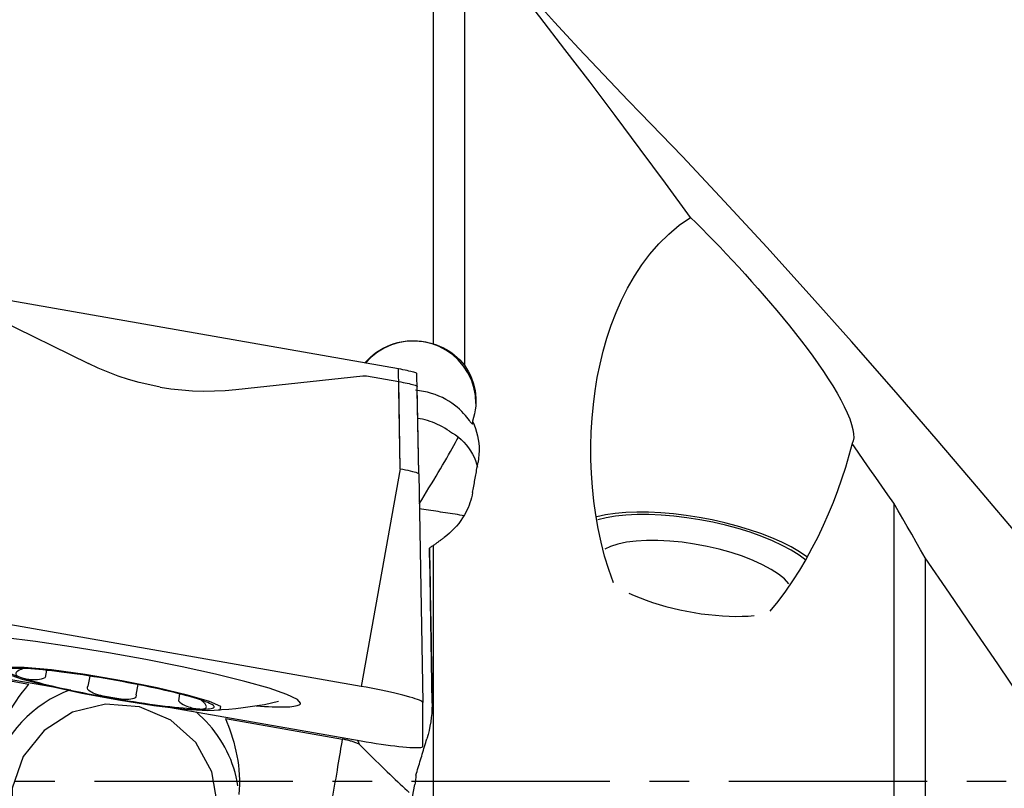
# Model space of a CAD drawing. Extents: x -67 to 169, y -42 to 74.
# Drawn here: x 62 to 78, y 0 to 12 of the extents above; entities that cross this region are included whole.
import ezdxf

# ---------------------------------------------------------------- set-up
doc = ezdxf.new("R2010")
doc.units = 0
doc.header["$MEASUREMENT"] = 0
doc.linetypes.add('CENTER', pattern=[5.059896, 3.162435, -0.632487, 0.632487, -0.632487])
doc.layers.add('1', color=4, linetype='CONTINUOUS')
doc.layers.add('SK4', color=2, linetype='CENTER')

msp = doc.modelspace()

# ---------------------------------------------------------------- linework, layer by layer
at = {"layer": '1'}
for p, q in [((68.659172, 14.33234), (68.659172, 6.978151)), ((69.159172, 13.717832), (69.159172, 6.63824)), ((68.106914, 6.58027), (60.840565, 7.856648)), ((61.334561, 7.560464), (63.159824, 6.663698)), ((68.659172, 6.978151), (68.659172, 6.978023)), ((65.513359, 6.250286), (67.539798, 6.470477)), ((67.59708, 6.468588), (68.110511, 6.378401)), ((68.13534, 4.985064), (68.106914, 6.58027)), ((68.430782, 4.907021), (68.402357, 6.502227)), ((68.13534, 4.985064), (68.110511, 6.378401)), ((68.430782, 4.907021), (68.405954, 6.300358)), ((69.287531, 5.743708), (69.287531, 5.698484)), ((68.13534, 4.985064), (67.51, 1.513091)), ((68.13534, 4.985064), (67.51, 1.513091)), ((68.430782, 4.907021), (68.494808, 1.252948)), ((68.430782, 4.907021), (68.494808, 1.252948)), ((76.009172, 4.435977), (76.009172, -3.490392)), ((68.601699, 3.56975), (68.601699, 3.718871)), ((68.659172, 3.758543), (68.659172, -2.677413)), ((76.509172, 3.56351), (76.509172, -3.949026)), ((67.51, 1.513091), (59.631538, 2.89699)), ((67.51, 1.513091), (59.631538, 2.89699)), ((68.613998, 2.872702), (68.640711, 1.242342)), ((59.631538, 2.025432), (62.56922, 1.509411)), ((59.631538, 2.025432), (62.56922, 1.509411)), ((59.92698, 1.950658), (62.210739, 1.549502)), ((62.49246, 1.769833), (62.471973, 1.654087)), ((63.181588, 1.677357), (63.152623, 1.513713)), ((63.948051, 1.540775), (63.91942, 1.379021)), ((63.306348, 1.37993), (63.73597, 1.304464)), ((64.615568, 1.391648), (64.595982, 1.280992)), ((64.468175, 1.175848), (67.51, 0.641533)), ((64.468175, 1.175848), (67.51, 0.641533)), ((68.494808, 0.555702), (68.494808, 1.252948)), ((68.494808, 0.555702), (68.494808, 1.252948)), ((65.347879, 0.998444), (67.214558, 0.670551))]:
    msp.add_line(p, q, dxfattribs=at)
for points in [[(71.968699, 10.661443, 0), (71.770771, 10.86507, 0), (71.573401, 11.070157, 0), (71.37657, 11.276737, 0), (71.180286, 11.484793, 0), (70.984622, 11.694211, 0), (70.789698, 11.904819, 0), (70.595846, 12.116215, 0), (70.403425, 12.32797, 0), (70.212551, 12.539894, 0), (70.022211, 12.753068, 0), (69.831706, 12.96826, 0), (69.641233, 13.185223, 0), (69.450765, 13.404006, 0), (69.260525, 13.624416, 0), (69.070455, 13.845624, 0), (68.880673, 14.068247, 0), (68.691456, 14.293926, 0)], [(72.76652, 8.998155, 0), (72.365197, 9.545798, 0), (71.964329, 10.087835, 0), (71.563764, 10.624176, 0), (71.163348, 11.154734, 0), (70.762947, 11.67943, 0), (70.362509, 12.198219, 0), (69.961861, 12.710976, 0), (69.560813, 13.21756, 0), (69.159172, 13.717832, 0)], [(78.037111, 3.870866, 0), (77.361998, 4.670163, 0), (76.686886, 5.461558, 0), (76.011774, 6.243713, 0), (75.336661, 7.015287, 0), (74.661549, 7.774981, 0), (73.986437, 8.521474, 0), (73.311324, 9.253471, 0), (72.636212, 9.969758, 0), (71.9611, 10.669219, 0)], [(71.538494, 3.165645, 0), (71.462249, 3.377497, 0), (71.39655, 3.59318, 0), (71.340468, 3.8117, 0), (71.293559, 4.031059, 0), (71.255136, 4.250629, 0), (71.224719, 4.470472, 0), (71.201907, 4.690551, 0), (71.186345, 4.910835, 0), (71.177955, 5.131313, 0), (71.176752, 5.351983, 0), (71.18275, 5.572842, 0), (71.196035, 5.793482, 0), (71.216621, 6.012331, 0), (71.244535, 6.228801, 0), (71.279895, 6.442973, 0), (71.32288, 6.65482, 0), (71.373826, 6.864279, 0), (71.43308, 7.071283, 0), (71.501053, 7.275753, 0), (71.578383, 7.477559, 0), (71.665834, 7.676568, 0), (71.763379, 7.870783, 0), (71.87097, 8.058587, 0), (71.989474, 8.239493, 0), (72.119887, 8.412979, 0), (72.26295, 8.578084, 0), (72.418134, 8.731872, 0), (72.585478, 8.872319, 0), (72.76652, 8.998155, 0)], [(72.76652, 8.998155, 0), (72.857778, 8.909288, 0), (72.950632, 8.817212, 0), (73.045054, 8.722002, 0), (73.141014, 8.623733, 0), (73.23849, 8.522465, 0), (73.337482, 8.418172, 0), (73.437942, 8.310863, 0), (73.539225, 8.201185, 0), (73.640601, 8.08989, 0), (73.741881, 7.977151, 0), (73.843102, 7.862842, 0), (73.944223, 7.746904, 0), (74.045204, 7.629278, 0), (74.146092, 7.509772, 0), (74.246345, 7.388847, 0), (74.344911, 7.267596, 0), (74.441398, 7.146346, 0), (74.535704, 7.025051, 0), (74.627699, 6.903658, 0), (74.717227, 6.782103, 0), (74.803861, 6.660647, 0), (74.886391, 6.540704, 0), (74.964094, 6.423046, 0), (75.036824, 6.30761, 0), (75.104307, 6.194458, 0), (75.165993, 6.084012, 0), (75.220479, 5.978375, 0), (75.267289, 5.878143, 0), (75.306151, 5.783435, 0), (75.336508, 5.694977, 0), (75.357504, 5.614739, 0), (75.368851, 5.543568, 0), (75.370456, 5.481644, 0), (75.362067, 5.429455, 0), (75.343865, 5.388126, 0)], [(67.576745, 6.680329, 0), (67.618054, 6.725711, 0), (67.662126, 6.768379, 0), (67.708964, 6.808334, 0), (67.75857, 6.845579, 0), (67.810664, 6.879845, 0), (67.864744, 6.910774, 0), (67.920474, 6.938209, 0), (67.977884, 6.962185, 0), (68.037018, 6.982684, 0), (68.097769, 6.999597, 0), (68.159543, 7.012745, 0), (68.221702, 7.022002, 0), (68.284238, 7.027404, 0), (68.347188, 7.028949, 0), (68.410561, 7.026578, 0), (68.473871, 7.020276, 0), (68.536453, 7.010092, 0), (68.598212, 6.996059, 0), (68.659172, 6.978151, 0)], [(69.344136, 6.028897, 0), (69.335908, 6.156423, 0), (69.311361, 6.28185, 0), (69.270898, 6.403114, 0), (69.215185, 6.518221, 0), (69.145139, 6.625276, 0), (69.061913, 6.722517, 0), (68.966876, 6.808345, 0), (68.861592, 6.881347, 0), (68.747793, 6.940322, 0), (68.627352, 6.9843, 0), (68.502251, 7.012557, 0), (68.374548, 7.024627, 0), (68.246344, 7.020313, 0), (68.11975, 6.999686, 0), (67.996848, 6.963084, 0), (67.879661, 6.911109, 0), (67.770116, 6.844619, 0), (67.670017, 6.764705, 0), (67.58101, 6.672684, 0)], [(68.659172, 6.978023, 0), (68.712543, 6.961422, 0), (68.764474, 6.94195, 0), (68.814964, 6.919597, 0), (68.864016, 6.894354, 0), (68.911629, 6.866212, 0), (68.95782, 6.835129, 0), (69.002495, 6.80102, 0), (69.045218, 6.764129, 0), (69.085601, 6.724704, 0), (69.123598, 6.682758, 0), (69.159172, 6.63824, 0)], [(64.306507, 6.28996, 0), (64.13793, 6.323209, 0), (63.969651, 6.363602, 0), (63.802445, 6.410879, 0), (63.637086, 6.464785, 0), (63.474346, 6.525061, 0), (63.315001, 6.591452, 0), (63.159824, 6.663698, 0)], [(69.159172, 6.63824, 0), (69.1947, 6.5857, 0), (69.226485, 6.531453, 0), (69.254572, 6.475516, 0), (69.279003, 6.4179, 0), (69.299723, 6.358608, 0), (69.316597, 6.298036, 0), (69.329501, 6.236685, 0), (69.338335, 6.174996, 0), (69.343153, 6.112928, 0), (69.343945, 6.050391, 0), (69.340659, 5.987589, 0), (69.333326, 5.925326, 0), (69.322025, 5.863921, 0), (69.30676, 5.803381, 0), (69.287531, 5.743708, 0)], [(67.539798, 6.470477, 0), (67.542805, 6.470782, 0), (67.545818, 6.471041, 0), (67.548834, 6.471256, 0), (67.551854, 6.471425, 0), (67.554876, 6.47155, 0), (67.5579, 6.47163, 0), (67.560926, 6.471665, 0), (67.563952, 6.471655, 0), (67.566978, 6.471601, 0), (67.570003, 6.471501, 0), (67.573027, 6.471356, 0), (67.576049, 6.471167, 0), (67.579067, 6.470932, 0), (67.582082, 6.470653, 0), (67.585093, 6.470329, 0), (67.588099, 6.469961, 0), (67.591099, 6.469548, 0), (67.594093, 6.46909, 0), (67.59708, 6.468588, 0)], [(68.402357, 6.502227, 0), (68.400185, 6.505765, 0), (68.393742, 6.510003, 0), (68.383136, 6.514879, 0), (68.368484, 6.520331, 0), (68.350006, 6.526279, 0), (68.328, 6.532631, 0), (68.302766, 6.539296, 0), (68.274664, 6.546178, 0), (68.244112, 6.553179, 0), (68.211539, 6.560197, 0), (68.177527, 6.567108, 0), (68.142527, 6.573823, 0), (68.106914, 6.58027, 0)], [(64.306507, 6.28996, 0), (64.476355, 6.263763, 0), (64.648416, 6.244373, 0), (64.821874, 6.23181, 0), (64.995914, 6.226098, 0), (65.169719, 6.227259, 0), (65.342472, 6.235314, 0), (65.513359, 6.250286, 0)], [(68.110511, 6.378401, 0), (68.146182, 6.371943, 0), (68.181282, 6.365207, 0), (68.21533, 6.358288, 0), (68.247848, 6.351279, 0), (68.278381, 6.344281, 0), (68.306481, 6.337397, 0), (68.331702, 6.330734, 0), (68.353691, 6.324384, 0), (68.372156, 6.318437, 0), (68.386808, 6.31298, 0), (68.397392, 6.308111, 0), (68.4038, 6.303888, 0), (68.405954, 6.300358, 0)], [(69.287531, 5.698484, 0), (69.286214, 5.69551, 0), (69.282236, 5.698046, 0), (69.275557, 5.705823, 0), (69.266075, 5.718601, 0), (69.253723, 5.735884, 0), (69.23852, 5.756989, 0), (69.220297, 5.781456, 0), (69.198896, 5.808813, 0), (69.17433, 5.838389, 0), (69.146619, 5.869527, 0), (69.11569, 5.90176, 0), (69.081365, 5.934747, 0), (69.043547, 5.968076, 0), (69.002619, 6.000977, 0), (68.958659, 6.03305, 0), (68.911629, 6.063987, 0), (68.86129, 6.093597, 0), (68.807983, 6.12142, 0), (68.752187, 6.146931, 0), (68.694305, 6.169771, 0), (68.63437, 6.189786, 0), (68.572337, 6.206833, 0), (68.508263, 6.220713, 0), (68.443364, 6.231064, 0), (68.378108, 6.237801, 0)], [(68.919753, 5.584621, 0), (68.882914, 5.609614, 0), (68.845327, 5.633128, 0), (68.807097, 5.655132, 0), (68.768331, 5.675594, 0), (68.729221, 5.694454, 0), (68.689934, 5.711691, 0), (68.65048, 5.727353, 0), (68.610868, 5.741487, 0), (68.571102, 5.754134, 0), (68.531274, 5.765302, 0), (68.491557, 5.774999, 0), (68.452126, 5.783236, 0), (68.413102, 5.79004, 0)], [(69.287531, 5.743708, 0), (69.312456, 5.688015, 0), (69.334254, 5.630807, 0), (69.352737, 5.572513, 0), (69.367781, 5.513588, 0), (69.379404, 5.454135, 0), (69.387626, 5.39413, 0), (69.392406, 5.333534, 0), (69.393742, 5.272617, 0), (69.391638, 5.211687, 0), (69.386102, 5.151053, 0), (69.377139, 5.091023, 0)], [(68.919753, 5.584621, 0), (68.968786, 5.556577, 0), (69.016638, 5.525023, 0), (69.062935, 5.490108, 0), (69.107305, 5.451983, 0), (69.149375, 5.410796, 0), (69.188832, 5.366703, 0), (69.225371, 5.320051, 0), (69.258603, 5.271321, 0), (69.288201, 5.221104, 0), (69.314095, 5.16978, 0), (69.336246, 5.117691, 0), (69.354681, 5.06514, 0), (69.369474, 5.0124, 0)], [(68.439183, 4.427917, 0), (68.478163, 4.490985, 0), (68.517048, 4.554228, 0), (68.555725, 4.617461, 0), (68.594084, 4.680502, 0), (68.632012, 4.743169, 0), (68.6694, 4.805281, 0), (68.70614, 4.866658, 0), (68.742127, 4.927123, 0), (68.777255, 4.986501, 0), (68.811424, 5.04462, 0), (68.844535, 5.101314, 0), (68.876492, 5.156417, 0), (68.907202, 5.20977, 0), (68.936578, 5.26122, 0), (68.964534, 5.310618, 0), (68.990989, 5.35782, 0), (69.015867, 5.402691, 0), (69.039095, 5.445101, 0), (69.060608, 5.484927, 0)], [(75.343865, 5.388126, 0), (75.293747, 5.197185, 0), (75.238328, 5.007503, 0), (75.177686, 4.819065, 0), (75.111897, 4.631856, 0), (75.040985, 4.445876, 0), (74.964852, 4.261164, 0), (74.883378, 4.077764, 0), (74.796469, 3.89579, 0), (74.704258, 3.716053, 0), (74.606904, 3.539394, 0), (74.504154, 3.366, 0), (74.3957, 3.196047, 0), (74.281036, 3.029872, 0), (74.159339, 2.868016, 0), (74.029775, 2.711027, 0)], [(76.009172, 4.435977, 0), (75.914098, 4.5724, 0), (75.819032, 4.708702, 0), (75.723975, 4.844875, 0), (75.628929, 4.980911, 0), (75.533894, 5.116804, 0), (75.438873, 5.252545, 0), (75.343865, 5.388126, 0)], [(69.290315, 4.605596, 0), (69.29489, 4.631195, 0), (69.299464, 4.656789, 0), (69.304038, 4.682377, 0), (69.308611, 4.70796, 0), (69.313183, 4.733537, 0), (69.317755, 4.759109, 0), (69.322327, 4.784675, 0), (69.326898, 4.810235, 0), (69.331468, 4.83579, 0), (69.336038, 4.861339, 0), (69.340607, 4.886883, 0), (69.345176, 4.912421, 0), (69.349744, 4.937953, 0), (69.354311, 4.963479, 0), (69.358878, 4.989, 0), (69.363444, 5.014514, 0), (69.36801, 5.040023, 0), (69.372575, 5.065526, 0), (69.377139, 5.091023, 0)], [(68.13534, 4.985064, 0), (68.177453, 4.977444, 0), (68.218667, 4.969382, 0), (68.258233, 4.961107, 0), (68.295314, 4.952797, 0), (68.329163, 4.944604, 0), (68.359039, 4.936706, 0), (68.384141, 4.929334, 0), (68.404138, 4.922594, 0), (68.418758, 4.916571, 0), (68.42773, 4.911352, 0), (68.430782, 4.907021, 0)], [(68.13534, 4.985064, 0), (68.177453, 4.977444, 0), (68.218667, 4.969382, 0), (68.258233, 4.961107, 0), (68.295314, 4.952797, 0), (68.329163, 4.944604, 0), (68.359039, 4.936706, 0), (68.384141, 4.929334, 0), (68.404138, 4.922594, 0), (68.418758, 4.916571, 0), (68.42773, 4.911352, 0), (68.430782, 4.907021, 0)], [(69.290315, 4.605596, 0), (69.282101, 4.564363, 0), (69.272232, 4.523308, 0), (69.260741, 4.48258, 0), (69.247663, 4.442331, 0), (69.233032, 4.402698, 0), (69.216873, 4.363702, 0), (69.199181, 4.32534, 0), (69.17995, 4.287615, 0), (69.159172, 4.250531, 0)], [(76.509172, 3.56351, 0), (76.437948, 3.689329, 0), (76.366658, 3.814798, 0), (76.295301, 3.939913, 0), (76.223876, 4.064669, 0), (76.15238, 4.189063, 0), (76.080813, 4.313092, 0), (76.009172, 4.43675, 0)], [(76.009172, 4.43675, 0), (76.009172, 4.43664, 0), (76.009172, 4.43653, 0), (76.009172, 4.436419, 0), (76.009172, 4.436309, 0), (76.009172, 4.436198, 0), (76.009172, 4.436088, 0), (76.009172, 4.435977, 0)], [(69.163086, 4.235667, 0), (69.124839, 4.241714, 0), (69.086468, 4.247763, 0), (69.048, 4.25381, 0), (69.009462, 4.259851, 0), (68.970879, 4.265881, 0), (68.932277, 4.271897, 0), (68.893683, 4.277895, 0), (68.855122, 4.28387, 0), (68.816622, 4.289818, 0), (68.778208, 4.295736, 0), (68.739905, 4.301619, 0), (68.701741, 4.307463, 0), (68.663741, 4.313265, 0), (68.625931, 4.31902, 0), (68.588336, 4.324725, 0), (68.550982, 4.330375, 0), (68.513894, 4.335967, 0), (68.477098, 4.341497, 0), (68.440618, 4.346962, 0)], [(69.159172, 4.250531, 0), (69.130916, 4.203625, 0), (69.1006, 4.158301, 0), (69.068241, 4.114547, 0), (69.033854, 4.072348, 0), (68.99752, 4.031767, 0), (68.959664, 3.993231, 0), (68.920413, 3.956792, 0), (68.879824, 3.92243, 0), (68.83796, 3.890122, 0)], [(74.624355, 3.582575, 0), (74.507457, 3.660999, 0), (74.374197, 3.737795, 0), (74.2259, 3.812197, 0), (74.064042, 3.883466, 0), (73.890236, 3.950892, 0), (73.706212, 4.013804, 0), (73.513801, 4.071575, 0), (73.314919, 4.12363, 0), (73.111546, 4.169451, 0), (72.905707, 4.208582, 0), (72.699451, 4.240633, 0), (72.49483, 4.265285, 0), (72.293883, 4.282293, 0), (72.09861, 4.291488, 0), (71.910954, 4.292777, 0), (71.732785, 4.286148, 0), (71.565875, 4.271668, 0), (71.411886, 4.24948, 0), (71.272352, 4.219804, 0)], [(74.60498, 3.528684, 0), (74.497949, 3.608523, 0), (74.372623, 3.687119, 0), (74.230403, 3.76359, 0), (74.072883, 3.837082, 0), (73.901826, 3.906771, 0), (73.719147, 3.971877, 0), (73.526891, 4.031671, 0), (73.327212, 4.085484, 0), (73.122345, 4.132713, 0), (72.914582, 4.172829, 0), (72.706252, 4.205383, 0), (72.499685, 4.230012, 0), (72.297195, 4.246438, 0), (72.101048, 4.254478, 0), (71.913442, 4.254042, 0), (71.736475, 4.245136, 0), (71.572131, 4.227858, 0), (71.422247, 4.202402, 0), (71.288504, 4.169053, 0)], [(68.659172, 3.758417, 0), (68.668568, 3.76534, 0), (68.677964, 3.772263, 0), (68.687363, 3.779187, 0), (68.696763, 3.786113, 0), (68.706165, 3.793039, 0), (68.715568, 3.799967, 0), (68.724973, 3.806895, 0), (68.734379, 3.813825, 0), (68.743788, 3.820756, 0), (68.753198, 3.827687, 0), (68.762609, 3.83462, 0), (68.772022, 3.841554, 0), (68.781437, 3.848489, 0), (68.790854, 3.855425, 0), (68.800272, 3.862363, 0), (68.809691, 3.869301, 0), (68.819113, 3.87624, 0), (68.828536, 3.88318, 0), (68.83796, 3.890122, 0)], [(74.33499, 3.150629, 0), (74.263494, 3.227242, 0), (74.168983, 3.304006, 0), (74.052975, 3.37969, 0), (73.917333, 3.453077, 0), (73.764237, 3.522987, 0), (73.596147, 3.588299, 0), (73.415763, 3.647962, 0), (73.225982, 3.701019, 0), (73.029855, 3.746616, 0), (72.830532, 3.784021, 0), (72.631215, 3.812633, 0), (72.435107, 3.831992, 0), (72.245358, 3.841788, 0), (72.065016, 3.841864, 0), (71.89698, 3.832216, 0), (71.743949, 3.813002, 0), (71.608381, 3.784529, 0), (71.492454, 3.747256, 0), (71.398031, 3.70178, 0)], [(68.659172, 3.758543, 0), (68.647679, 3.75061, 0), (68.636185, 3.742676, 0), (68.62469, 3.734741, 0), (68.613195, 3.726807, 0), (68.601699, 3.718871, 0)], [(68.601699, 3.718871, 0), (68.603943, 3.591546, 0), (68.606187, 3.464119, 0), (68.608432, 3.336595, 0), (68.610677, 3.208978, 0), (68.612923, 3.081271, 0), (68.61517, 2.953477, 0), (68.617416, 2.8256, 0), (68.619664, 2.697644, 0), (68.621911, 2.569612, 0), (68.624159, 2.441509, 0), (68.626407, 2.313337, 0), (68.628654, 2.1851, 0), (68.630902, 2.056801, 0), (68.63315, 1.928446, 0), (68.635398, 1.800036, 0), (68.637646, 1.671576, 0), (68.639893, 1.543069, 0), (68.64214, 1.414519, 0), (68.644387, 1.28593, 0)], [(68.601699, 3.56975, 0), (68.602447, 3.529545, 0), (68.603185, 3.489609, 0), (68.603914, 3.449965, 0), (68.604634, 3.410635, 0), (68.605343, 3.37164, 0), (68.606042, 3.333003, 0), (68.606729, 3.294744, 0), (68.607406, 3.256886, 0), (68.608071, 3.219449, 0), (68.608723, 3.182453, 0), (68.609364, 3.145921, 0), (68.609991, 3.109872, 0), (68.610606, 3.074325, 0), (68.611207, 3.039302, 0), (68.611794, 3.004821, 0), (68.612367, 2.970902, 0), (68.612925, 2.937563, 0), (68.613469, 2.904824, 0), (68.613998, 2.872702, 0)], [(79.983272, -1.513625, 0), (79.596815, -0.950708, 0), (79.210876, -0.38721, 0), (78.825272, 0.176743, 0), (78.439819, 0.741026, 0), (78.054328, 1.305508, 0), (77.668619, 1.870065, 0), (77.282586, 2.434628, 0), (76.896136, 2.999131, 0), (76.509172, 3.56351, 0)], [(71.78116, 3.002564, 0), (71.868984, 2.962689, 0), (71.961856, 2.924252, 0), (72.059288, 2.887456, 0), (72.160771, 2.852492, 0), (72.26577, 2.819544, 0), (72.373734, 2.788786, 0), (72.484099, 2.760379, 0), (72.596283, 2.734471, 0), (72.709699, 2.711199, 0), (72.823751, 2.690685, 0), (72.93784, 2.673037, 0), (73.051369, 2.658347, 0), (73.16374, 2.646692, 0), (73.274365, 2.638133, 0), (73.382663, 2.632716, 0), (73.488066, 2.630469, 0), (73.59002, 2.631403, 0), (73.68799, 2.635513, 0), (73.781462, 2.642779, 0)], [(66.546192, 1.24261, 0), (66.494722, 1.304583, 0), (66.32426, 1.385466, 0), (66.041743, 1.481967, 0), (65.658669, 1.59016, 0), (65.190627, 1.705642, 0), (64.656665, 1.823713, 0), (64.078511, 1.939568, 0), (63.479695, 2.048492, 0), (62.884585, 2.146053, 0), (62.317399, 2.22828, 0), (61.80122, 2.291827, 0), (61.357054, 2.334108, 0), (61.002975, 2.353403, 0), (60.753394, 2.348925, 0), (60.618467, 2.320858, 0), (60.603685, 2.270344, 0), (60.70965, 2.199438, 0), (60.93205, 2.111025, 0), (61.261833, 2.008705, 0)], [(61.746253, 1.788826, 0), (61.833546, 1.722431, 0), (62.103452, 1.629233, 0), (62.526722, 1.519333, 0), (63.057488, 1.40464, 0), (63.638235, 1.297582, 0), (64.206028, 1.209762, 0), (64.699339, 1.150695, 0), (65.064709, 1.126783, 0), (65.262546, 1.140616, 0), (65.27141, 1.190696, 0), (65.090341, 1.271597, 0), (64.738961, 1.37455, 0), (64.255347, 1.488399, 0), (63.691906, 1.600807, 0), (63.109695, 1.699594, 0), (62.571807, 1.774053, 0), (62.13653, 1.816116, 0), (61.851033, 1.821225, 0), (61.746253, 1.788826, 0)], [(62.088954, 1.7993, 0), (62.045652, 1.799825, 0), (62.006823, 1.799364, 0), (61.972586, 1.797917, 0), (61.943045, 1.795491, 0), (61.918289, 1.792092, 0), (61.898393, 1.787729, 0), (61.883418, 1.782418, 0), (61.87341, 1.776173, 0), (61.868398, 1.769014, 0), (61.868398, 1.760962, 0), (61.87341, 1.752042, 0), (61.883418, 1.742281, 0), (61.898393, 1.731709, 0), (61.918289, 1.720357, 0), (61.943045, 1.70826, 0), (61.972586, 1.695456, 0), (62.006823, 1.681982, 0), (62.045652, 1.66788, 0), (62.088954, 1.653192, 0)], [(62.084494, 1.781545, 0), (62.057476, 1.768703, 0), (62.035724, 1.75602, 0), (62.01998, 1.744069, 0), (62.009871, 1.733161, 0), (62.004439, 1.723227, 0), (62.002891, 1.714102, 0), (62.004565, 1.705671, 0), (62.008823, 1.697819, 0), (62.01528, 1.69044, 0), (62.023703, 1.683473, 0), (62.033859, 1.67686, 0), (62.045541, 1.670544, 0), (62.058666, 1.664499, 0), (62.073162, 1.658717, 0), (62.088954, 1.653192, 0)], [(62.105636, 1.7903, 0), (62.102616, 1.789049, 0), (62.099595, 1.787798, 0), (62.096575, 1.786548, 0), (62.093555, 1.785297, 0), (62.090534, 1.784047, 0), (62.087514, 1.782796, 0), (62.084494, 1.781545, 0)], [(63.518703, 1.62121, 0), (63.427756, 1.636963, 0), (63.337087, 1.652225, 0), (63.246968, 1.666949, 0), (63.157675, 1.68109, 0), (63.069478, 1.694606, 0), (62.982646, 1.707455, 0), (62.897442, 1.719598, 0), (62.814124, 1.730999, 0), (62.732946, 1.741623, 0), (62.654154, 1.751437, 0), (62.577988, 1.760412, 0), (62.504679, 1.768521, 0), (62.43445, 1.775738, 0), (62.367513, 1.782043, 0), (62.304073, 1.787415, 0), (62.244321, 1.791839, 0), (62.188439, 1.795301, 0), (62.136598, 1.79779, 0), (62.088954, 1.7993, 0)], [(62.088954, 1.653192, 0), (62.10597, 1.647924, 0), (62.124212, 1.642934, 0), (62.143697, 1.638252, 0), (62.164436, 1.633907, 0), (62.186425, 1.629949, 0), (62.209716, 1.626481, 0), (62.234383, 1.623617, 0), (62.260499, 1.621463, 0), (62.288117, 1.620211, 0), (62.317227, 1.620221, 0), (62.347812, 1.621867, 0), (62.379773, 1.625584, 0), (62.41236, 1.632022, 0), (62.443846, 1.641598, 0), (62.471973, 1.654087, 0)], [(62.088954, 1.653192, 0), (62.136598, 1.637964, 0), (62.188439, 1.62224, 0), (62.244321, 1.606071, 0), (62.304073, 1.589503, 0), (62.367513, 1.572588, 0), (62.43445, 1.555377, 0), (62.504679, 1.537922, 0), (62.577988, 1.520276, 0), (62.654154, 1.502493, 0), (62.732946, 1.484627, 0), (62.814124, 1.466732, 0), (62.897442, 1.448862, 0), (62.982646, 1.431072, 0), (63.069478, 1.413416, 0), (63.157675, 1.395947, 0), (63.246968, 1.378719, 0), (63.337087, 1.361783, 0), (63.427756, 1.345191, 0), (63.518703, 1.328994, 0)], [(64.948451, 1.297012, 0), (64.900807, 1.31224, 0), (64.848966, 1.327964, 0), (64.793084, 1.344133, 0), (64.733333, 1.360701, 0), (64.669892, 1.377616, 0), (64.602955, 1.394827, 0), (64.532726, 1.412282, 0), (64.459417, 1.429928, 0), (64.383251, 1.447711, 0), (64.304459, 1.465577, 0), (64.223281, 1.483472, 0), (64.139964, 1.501342, 0), (64.054759, 1.519132, 0), (63.967927, 1.536788, 0), (63.87973, 1.554257, 0), (63.790437, 1.571485, 0), (63.700319, 1.588421, 0), (63.609649, 1.605013, 0), (63.518703, 1.62121, 0)], [(62.873011, 1.455985, 0), (62.76314, 1.412332, 0), (62.656109, 1.36239, 0), (62.552295, 1.306333, 0), (62.452061, 1.24436, 0), (62.355762, 1.176687, 0), (62.263735, 1.103554, 0), (62.176304, 1.025216, 0), (62.093776, 0.941951, 0), (62.016442, 0.854049, 0), (61.944574, 0.761821, 0), (61.878424, 0.665591, 0), (61.818225, 0.565697, 0), (61.764189, 0.46249, 0), (61.716505, 0.356334, 0), (61.675342, 0.247601, 0), (61.640844, 0.136675, 0), (61.613132, 0.023944, 0), (61.592304, -0.090194, 0), (61.578433, -0.205339, 0)], [(61.635039, 0.476088, 0), (61.662917, 0.574385, 0), (61.694966, 0.670634, 0), (61.730945, 0.764939, 0), (61.770647, 0.857397, 0), (61.813664, 0.947647, 0), (61.859283, 1.034935, 0), (61.90685, 1.11864, 0), (61.956137, 1.1991, 0), (62.006694, 1.276284, 0), (62.058003, 1.350033, 0), (62.10941, 1.420078, 0), (62.160449, 1.486501, 0), (62.210739, 1.549502, 0)], [(63.518703, 1.328994, 0), (63.48594, 1.335014, 0), (63.453304, 1.341562, 0), (63.420888, 1.348648, 0), (63.388779, 1.356284, 0), (63.357022, 1.364511, 0), (63.325768, 1.37341, 0), (63.295211, 1.383066, 0), (63.265547, 1.393558, 0), (63.237168, 1.404981, 0), (63.210729, 1.417568, 0), (63.186903, 1.431566, 0), (63.166633, 1.447185, 0), (63.151931, 1.46433, 0), (63.144825, 1.482608, 0), (63.146498, 1.501137, 0)], [(63.146498, 1.501137, 0), (63.147373, 1.502934, 0), (63.148248, 1.50473, 0), (63.149123, 1.506527, 0), (63.149998, 1.508324, 0), (63.150873, 1.51012, 0), (63.151748, 1.511917, 0), (63.152623, 1.513713, 0)], [(68.494808, 1.252948, 0), (68.491444, 1.260736, 0), (68.481376, 1.269652, 0), (68.464673, 1.279636, 0), (68.441448, 1.29062, 0), (68.411861, 1.302528, 0), (68.376113, 1.315279, 0), (68.334448, 1.328785, 0), (68.287152, 1.342956, 0), (68.234547, 1.357693, 0), (68.176992, 1.372896, 0), (68.114881, 1.388462, 0), (68.048639, 1.404284, 0), (67.978717, 1.420253, 0), (67.905593, 1.436262, 0), (67.829767, 1.452199, 0), (67.751756, 1.467958, 0), (67.672094, 1.483429, 0), (67.591325, 1.498508, 0), (67.51, 1.513091, 0)], [(68.494808, 1.252948, 0), (68.491444, 1.260736, 0), (68.481376, 1.269652, 0), (68.464673, 1.279636, 0), (68.441448, 1.29062, 0), (68.411861, 1.302528, 0), (68.376113, 1.315279, 0), (68.334448, 1.328785, 0), (68.287152, 1.342956, 0), (68.234547, 1.357693, 0), (68.176992, 1.372896, 0), (68.114881, 1.388462, 0), (68.048639, 1.404284, 0), (67.978717, 1.420253, 0), (67.905593, 1.436262, 0), (67.829767, 1.452199, 0), (67.751756, 1.467958, 0), (67.672094, 1.483429, 0), (67.591325, 1.498508, 0), (67.51, 1.513091, 0)], [(63.921457, 1.365011, 0), (63.917569, 1.346929, 0), (63.905525, 1.332051, 0), (63.886661, 1.32081, 0), (63.86315, 1.312943, 0), (63.836605, 1.307797, 0), (63.807815, 1.304849, 0), (63.77751, 1.303669, 0), (63.746373, 1.303842, 0), (63.714629, 1.305122, 0), (63.682415, 1.307365, 0), (63.649889, 1.310423, 0), (63.617192, 1.314166, 0), (63.584388, 1.318535, 0), (63.551537, 1.323491, 0), (63.518703, 1.328994, 0)], [(63.518703, 1.328994, 0), (63.609649, 1.313241, 0), (63.700319, 1.297979, 0), (63.790437, 1.283255, 0), (63.87973, 1.269114, 0), (63.967927, 1.255598, 0), (64.054759, 1.242749, 0), (64.139964, 1.230606, 0), (64.223281, 1.219205, 0), (64.304459, 1.208581, 0), (64.383251, 1.198767, 0), (64.459417, 1.189792, 0), (64.532726, 1.181683, 0), (64.602955, 1.174466, 0), (64.669892, 1.168161, 0), (64.733333, 1.162789, 0), (64.793084, 1.158365, 0), (64.848966, 1.154903, 0), (64.900807, 1.152414, 0), (64.948451, 1.150904, 0)], [(63.91942, 1.379021, 0), (63.919711, 1.37702, 0), (63.920002, 1.375018, 0), (63.920293, 1.373017, 0), (63.920584, 1.371015, 0), (63.920875, 1.369014, 0), (63.921166, 1.367013, 0), (63.921457, 1.365011, 0)], [(64.595982, 1.280992, 0), (64.618527, 1.259612, 0), (64.644842, 1.239951, 0), (64.673122, 1.222837, 0), (64.70159, 1.208494, 0), (64.729402, 1.196578, 0), (64.756381, 1.186684, 0), (64.782313, 1.178501, 0), (64.807013, 1.171721, 0), (64.830532, 1.16612, 0), (64.85291, 1.161565, 0), (64.874167, 1.157927, 0), (64.894336, 1.155085, 0), (64.913448, 1.152987, 0), (64.931491, 1.151603, 0), (64.948451, 1.150904, 0)], [(64.948451, 1.150904, 0), (64.991753, 1.150379, 0), (65.030582, 1.15084, 0), (65.064819, 1.152286, 0), (65.09436, 1.154713, 0), (65.119116, 1.158112, 0), (65.139012, 1.162474, 0), (65.153987, 1.167786, 0), (65.163996, 1.174031, 0), (65.169007, 1.18119, 0), (65.169007, 1.189242, 0), (65.163996, 1.198162, 0), (65.153987, 1.207923, 0), (65.139012, 1.218495, 0), (65.119116, 1.229847, 0), (65.09436, 1.241944, 0), (65.064819, 1.254748, 0), (65.030582, 1.268222, 0), (64.991753, 1.282324, 0), (64.948451, 1.297012, 0)], [(64.948451, 1.150904, 0), (64.964304, 1.150868, 0), (64.979007, 1.151517, 0), (64.992506, 1.152885, 0), (65.004745, 1.155006, 0), (65.015626, 1.157927, 0), (65.02497, 1.16177, 0), (65.032592, 1.166669, 0), (65.038308, 1.172755, 0), (65.041802, 1.180235, 0), (65.042522, 1.189461, 0), (65.039895, 1.2008, 0), (65.033266, 1.214651, 0), (65.021745, 1.231417, 0), (65.004918, 1.250959, 0), (64.983461, 1.272324, 0)], [(64.983461, 1.272324, 0), (64.981025, 1.274534, 0), (64.978589, 1.276743, 0), (64.976153, 1.278952, 0), (64.973716, 1.281161, 0), (64.97128, 1.28337, 0), (64.968844, 1.285579, 0), (64.966408, 1.287788, 0)], [(65.170263, 1.13434, 0), (65.284944, 1.14118, 0), (65.399302, 1.150342, 0), (65.513448, 1.161523, 0), (65.627494, 1.174424, 0), (65.741455, 1.188995, 0), (65.855139, 1.205767, 0), (65.968322, 1.225344, 0), (66.080779, 1.248334, 0), (66.192289, 1.275344, 0)], [(68.644387, 1.28593, 0), (68.644419, 1.217794, 0), (68.642127, 1.149691, 0), (68.637502, 1.081623, 0), (68.630533, 1.013588, 0), (68.621208, 0.945593, 0), (68.609506, 0.877726, 0), (68.595446, 0.810137, 0), (68.579049, 0.742978, 0), (68.560337, 0.676401, 0)], [(65.220769, -0.376337, 0), (65.131367, 0.147408, 0), (64.872851, 0.614397, 0), (64.473233, 0.974025, 0), (63.97582, 1.18732, 0), (63.434513, 1.231169, 0), (62.907972, 1.100819, 0), (62.453254, 0.810397, 0), (62.119637, 0.391373, 0), (61.943273, -0.110844, 0), (61.943273, -0.641831, 0), (62.119637, -1.144048, 0), (62.453254, -1.563071, 0), (62.907972, -1.853494, 0), (63.434513, -1.983843, 0), (63.97582, -1.939995, 0), (64.473233, -1.7267, 0), (64.872851, -1.367072, 0), (65.131367, -0.900083, 0), (65.220769, -0.376337, 0)], [(65.546938, -0.075412, 0), (65.53417, -0.004013, 0), (65.518704, 0.066874, 0), (65.500561, 0.137152, 0), (65.479766, 0.206725, 0), (65.456347, 0.275496, 0), (65.430337, 0.343371, 0), (65.401772, 0.410257, 0), (65.370689, 0.476062, 0), (65.337134, 0.540696, 0), (65.30115, 0.604069, 0), (65.262789, 0.666095, 0), (65.222102, 0.726688, 0), (65.179146, 0.785766, 0), (65.133979, 0.843246, 0), (65.086664, 0.89905, 0), (65.037266, 0.953102, 0), (64.985852, 1.005326, 0), (64.932494, 1.055652, 0), (64.877264, 1.104009, 0)], [(65.834748, 1.200667, 0), (65.903476, 1.195994, 0), (65.969118, 1.192078, 0), (66.031588, 1.188926, 0), (66.090803, 1.186542, 0), (66.146684, 1.184929, 0), (66.199159, 1.184088, 0), (66.248157, 1.184022, 0), (66.293613, 1.184729, 0), (66.335468, 1.18621, 0), (66.373666, 1.188462, 0), (66.408156, 1.191482, 0), (66.438894, 1.195266, 0), (66.465837, 1.19981, 0), (66.488952, 1.205107, 0), (66.508206, 1.21115, 0), (66.523575, 1.217931, 0), (66.535038, 1.225442, 0), (66.542581, 1.233672, 0), (66.546192, 1.24261, 0)], [(65.347879, 0.998444, 0), (65.371402, 0.940082, 0), (65.394498, 0.87986, 0), (65.41699, 0.817758, 0), (65.438699, 0.753758, 0), (65.459452, 0.687831, 0), (65.479083, 0.619902, 0), (65.497418, 0.54988, 0), (65.514206, 0.477996, 0), (65.529123, 0.404917, 0), (65.542009, 0.330762, 0), (65.552719, 0.255466, 0), (65.5611, 0.178985, 0), (65.566994, 0.101281, 0), (65.570202, 0.022611, 0), (65.570558, -0.056275, 0), (65.56795, -0.135037, 0), (65.562274, -0.213755, 0)], [(67.020413, -0.469885, 0), (67.03194, -0.404636, 0), (67.043444, -0.339258, 0), (67.054902, -0.273881, 0), (67.066294, -0.208631, 0), (67.077595, -0.143636, 0), (67.088784, -0.079025, 0), (67.09984, -0.014924, 0), (67.110739, 0.048543, 0), (67.121462, 0.111249, 0), (67.131987, 0.173074, 0), (67.142293, 0.233894, 0), (67.15236, 0.293592, 0), (67.162169, 0.352051, 0), (67.1717, 0.409155, 0), (67.180935, 0.464793, 0), (67.189855, 0.518856, 0), (67.198444, 0.571238, 0), (67.206683, 0.621836, 0), (67.214558, 0.670551, 0)], [(67.481437, 0.588373, 0), (67.467968, 0.59434, 0), (67.454422, 0.600129, 0), (67.4408, 0.60574, 0), (67.427105, 0.611171, 0), (67.413339, 0.616423, 0), (67.399506, 0.621493, 0), (67.385606, 0.626381, 0), (67.371642, 0.631085, 0), (67.357618, 0.635606, 0), (67.343535, 0.639943, 0), (67.329396, 0.644094, 0), (67.315203, 0.648059, 0), (67.300959, 0.651837, 0), (67.286666, 0.655428, 0), (67.272327, 0.658831, 0), (67.257944, 0.662045, 0), (67.24352, 0.665071, 0), (67.229057, 0.667906, 0), (67.214558, 0.670551, 0)], [(67.454932, 0.651213, 0), (67.456227, 0.647865, 0), (67.457532, 0.644521, 0), (67.458849, 0.641181, 0), (67.460177, 0.637846, 0), (67.461517, 0.634515, 0), (67.462867, 0.631189, 0), (67.464229, 0.627867, 0), (67.465602, 0.62455, 0), (67.466986, 0.621237, 0), (67.468381, 0.617929, 0), (67.469787, 0.614626, 0), (67.471205, 0.611328, 0), (67.472633, 0.608034, 0), (67.474073, 0.604745, 0), (67.475524, 0.601461, 0), (67.476986, 0.598181, 0), (67.478458, 0.594907, 0), (67.479942, 0.591637, 0), (67.481437, 0.588373, 0)], [(67.51, 0.641533, 0), (67.591325, 0.627546, 0), (67.672094, 0.614249, 0), (67.751756, 0.601734, 0), (67.829767, 0.590087, 0), (67.905593, 0.579386, 0), (67.978717, 0.569705, 0), (68.048639, 0.56111, 0), (68.114881, 0.55366, 0), (68.176992, 0.547405, 0), (68.234547, 0.542389, 0), (68.287152, 0.538646, 0), (68.334448, 0.5362, 0), (68.376113, 0.53507, 0), (68.411861, 0.535262, 0), (68.441448, 0.536775, 0), (68.464673, 0.5396, 0), (68.481376, 0.543716, 0), (68.491444, 0.549095, 0), (68.494808, 0.555702, 0)], [(67.51, 0.641533, 0), (67.591325, 0.627546, 0), (67.672094, 0.614249, 0), (67.751756, 0.601734, 0), (67.829767, 0.590087, 0), (67.905593, 0.579386, 0), (67.978717, 0.569705, 0), (68.048639, 0.56111, 0), (68.114881, 0.55366, 0), (68.176992, 0.547405, 0), (68.234547, 0.542389, 0), (68.287152, 0.538646, 0), (68.334448, 0.5362, 0), (68.376113, 0.53507, 0), (68.411861, 0.535262, 0), (68.441448, 0.536775, 0), (68.464673, 0.5396, 0), (68.481376, 0.543716, 0), (68.491444, 0.549095, 0), (68.494808, 0.555702, 0)], [(68.385907, 0.094137, 0), (68.395081, 0.12479, 0), (68.404256, 0.155443, 0), (68.413431, 0.186096, 0), (68.422607, 0.216747, 0), (68.431784, 0.247398, 0), (68.440962, 0.278048, 0), (68.450141, 0.308697, 0), (68.45932, 0.339345, 0), (68.4685, 0.369992, 0), (68.477681, 0.400638, 0), (68.486862, 0.431283, 0), (68.496044, 0.461928, 0), (68.505227, 0.49257, 0), (68.51441, 0.523212, 0), (68.523594, 0.553852, 0), (68.532779, 0.584492, 0), (68.541964, 0.615129, 0), (68.55115, 0.645766, 0), (68.560337, 0.676401, 0)], [(67.481437, 0.588373, 0), (67.524551, 0.545139, 0), (67.568385, 0.501395, 0), (67.61279, 0.457287, 0), (67.657618, 0.412964, 0), (67.702719, 0.368575, 0), (67.747942, 0.324267, 0), (67.793134, 0.28019, 0), (67.838145, 0.236491, 0), (67.882823, 0.193316, 0), (67.927019, 0.150812, 0), (67.970584, 0.109119, 0), (68.013372, 0.068378, 0), (68.055241, 0.028726, 0), (68.096049, -0.009705, 0), (68.135659, -0.046785, 0), (68.17394, -0.082391, 0), (68.210762, -0.116404, 0), (68.246003, -0.148708, 0), (68.279543, -0.179195, 0)], [(68.385907, 0.094137, 0), (68.384152, 0.073174, 0), (68.382107, 0.052256, 0), (68.379772, 0.031382, 0), (68.377148, 0.010553, 0), (68.374236, -0.010231, 0), (68.371035, -0.030971, 0), (68.367546, -0.051666, 0)], [(67.988029, -2.21993, 0), (68.007884, -2.106072, 0), (68.027754, -1.992171, 0), (68.04764, -1.878228, 0), (68.06754, -1.764248, 0), (68.087455, -1.650231, 0), (68.107385, -1.536182, 0), (68.127328, -1.422102, 0), (68.147284, -1.307993, 0), (68.167253, -1.193859, 0), (68.187234, -1.079702, 0), (68.207227, -0.965524, 0), (68.227231, -0.851328, 0), (68.247247, -0.737117, 0), (68.267273, -0.622893, 0), (68.287309, -0.508658, 0), (68.307355, -0.394416, 0), (68.32741, -0.280168, 0), (68.347474, -0.165917, 0), (68.367546, -0.051666, 0)]]:
    msp.add_polyline3d(points, dxfattribs=at)
at = {"layer": 'SK4'}
msp.add_line((-43, 0), (155, 0), dxfattribs=at)

doc.saveas('drawing.dxf')
